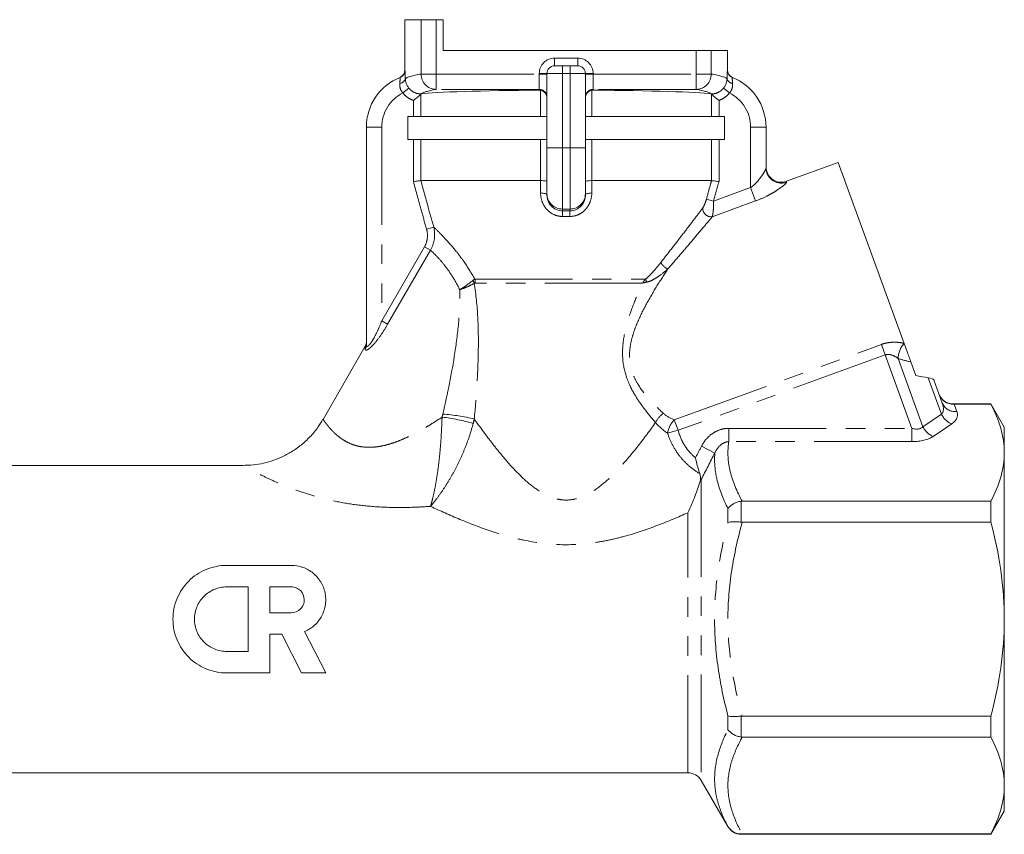
# Model space of a CAD drawing. Units: millimetres. Extents: x -25 to 604, y 23 to 309.
# Drawn here: x 540 to 604, y 244 to 297 of the extents above; entities that cross this region are included whole.
import ezdxf

# ---------------------------------------------------------------- set-up
doc = ezdxf.new("R2010")
doc.units = ezdxf.units.MM
doc.linetypes.add('PHANTOM', pattern=[12.7, 6.35, -1.27, 1.27, -1.27, 1.27, -1.27])

msp = doc.modelspace()

# ---------------------------------------------------------------- linework, layer by layer
at = {"color": 7, "linetype": 'Continuous', "lineweight": 15}
for p, q in [((564.897, 297.087), (564.897, 293.799)), ((564.897, 297.087), (565.959, 297.087)), ((566.941, 297.087), (565.959, 297.087)), ((566.941, 297.087), (567.397, 297.087)), ((567.397, 297.087), (567.397, 295.087)), ((567.397, 295.087), (583.854, 295.087)), ((584.836, 295.087), (583.854, 295.087)), ((584.836, 295.087), (585.897, 295.087)), ((585.897, 293.799), (585.897, 295.087)), ((574.647, 294.087), (575.147, 294.087)), ((575.147, 294.087), (575.647, 294.087)), ((575.647, 294.087), (576.147, 294.087)), ((574.147, 288.753), (574.147, 293.587)), ((576.647, 293.587), (576.647, 288.753)), ((565.09, 290.787), (565.09, 289.287)), ((565.457, 290.787), (565.09, 290.787)), ((565.457, 290.787), (565.942, 290.787)), ((565.942, 290.787), (573.733, 290.787)), ((573.733, 290.787), (574.147, 290.787)), ((576.647, 290.787), (577.062, 290.787)), ((577.062, 290.787), (584.853, 290.787)), ((584.853, 290.787), (585.338, 290.787)), ((585.705, 290.787), (585.338, 290.787)), ((585.705, 289.287), (585.705, 290.787)), ((562.397, 275.914), (562.397, 290.087)), ((588.397, 290.087), (588.397, 287.446)), ((565.09, 289.287), (565.457, 289.287)), ((565.942, 289.287), (565.457, 289.287)), ((573.733, 289.287), (565.942, 289.287)), ((574.147, 289.287), (573.733, 289.287)), ((577.062, 289.287), (576.647, 289.287)), ((584.853, 289.287), (577.062, 289.287)), ((585.338, 289.287), (584.853, 289.287)), ((585.338, 289.287), (585.705, 289.287)), ((574.147, 285.764), (574.147, 288.753)), ((576.647, 288.753), (576.647, 285.764)), ((593.099, 287.795), (589.739, 286.573)), ((597.382, 276.027), (593.099, 287.795)), ((588.397, 287.446), (588.415, 287.263)), ((573.73, 286.618), (565.943, 286.618)), ((584.852, 286.618), (577.065, 286.618)), ((574.147, 285.685), (574.147, 285.764)), ((576.647, 285.764), (576.647, 285.685)), ((562.33, 275.847), (559.582, 271.086)), ((598.142, 273.939), (597.82, 274.823)), ((599.313, 273.646), (599.865, 272.129)), ((603.031, 272.087), (600.58, 272.087)), ((603.031, 272.065), (600.637, 272.065)), ((603.897, 270.587), (603.031, 272.087)), ((603.031, 272.087), (603.031, 272.065)), ((603.897, 268.913), (603.897, 270.587)), ((603.897, 258.087), (603.897, 268.913)), ((554.393, 268.087), (523.976, 268.087)), ((586.85, 265.76), (603.031, 265.76)), ((603.031, 265.76), (603.031, 264.392)), ((603.031, 264.392), (586.85, 264.392)), ((553.317, 261.586), (557.517, 261.586)), ((553.317, 260.186), (554.717, 260.186)), ((554.717, 260.186), (554.717, 255.985)), ((556.117, 260.186), (557.517, 260.186)), ((556.117, 258.506), (556.117, 260.186)), ((557.517, 258.506), (556.117, 258.506)), ((603.897, 247.262), (603.897, 258.087)), ((556.902, 257.105), (556.117, 257.105)), ((556.117, 257.105), (556.117, 254.585)), ((558.186, 254.585), (556.902, 257.105)), ((558.384, 257.28), (559.757, 254.585)), ((554.717, 255.985), (553.317, 255.985)), ((556.117, 254.585), (553.317, 254.585)), ((559.757, 254.585), (558.186, 254.585)), ((586.85, 251.783), (603.031, 251.783)), ((603.031, 251.783), (603.031, 250.414)), ((603.031, 250.414), (586.85, 250.414)), ((523.976, 248.087), (583.32, 248.087)), ((584.186, 247.587), (585.918, 244.587)), ((603.897, 245.587), (603.897, 247.262)), ((603.031, 244.087), (603.897, 245.587)), ((586.784, 244.087), (603.031, 244.087)), ((586.85, 244.11), (603.031, 244.11)), ((603.031, 244.11), (603.031, 244.087))]:
    msp.add_line(p, q, dxfattribs=at)
at = {"color": 8, "linetype": 'PHANTOM', "lineweight": 0}
for p, q in [((565.959, 293.553), (565.959, 297.087)), ((566.941, 297.087), (566.941, 293.553)), ((583.854, 293.553), (583.854, 295.087)), ((584.836, 295.087), (584.836, 293.553)), ((574.647, 294.587), (574.647, 294.087)), ((574.647, 294.587), (576.147, 294.587)), ((575.147, 293.587), (575.147, 294.087)), ((575.647, 294.087), (575.647, 293.587)), ((576.147, 294.087), (576.147, 294.587)), ((565.959, 293.553), (566.941, 293.553)), ((566.941, 292.554), (566.941, 293.553)), ((566.941, 293.553), (573.647, 293.553)), ((573.647, 293.587), (574.147, 293.587)), ((573.647, 293.553), (573.647, 293.587)), ((573.647, 292.554), (573.647, 293.553)), ((573.647, 293.553), (574.147, 293.553)), ((575.147, 293.587), (574.147, 293.587)), ((575.147, 293.587), (575.147, 288.753)), ((575.647, 293.587), (575.147, 293.587)), ((575.647, 288.753), (575.647, 293.587)), ((576.647, 293.587), (575.647, 293.587)), ((576.647, 293.587), (577.147, 293.587)), ((576.647, 293.553), (577.147, 293.553)), ((577.147, 293.587), (577.147, 293.553)), ((577.147, 293.553), (577.147, 292.554)), ((577.147, 293.553), (583.854, 293.553)), ((583.854, 293.553), (583.854, 292.554)), ((583.854, 293.553), (584.836, 293.553)), ((565.166, 292.632), (564.775, 292.321)), ((565.942, 292.24), (565.942, 290.787)), ((573.647, 292.554), (566.941, 292.554)), ((573.647, 292.503), (573.647, 292.554)), ((573.733, 290.787), (573.733, 292.496)), ((577.062, 292.496), (577.062, 290.787)), ((583.854, 292.554), (577.147, 292.554)), ((577.147, 292.554), (577.147, 292.503)), ((584.853, 290.787), (584.853, 292.24)), ((586.02, 292.321), (585.629, 292.632)), ((565.457, 290.787), (565.457, 291.838)), ((585.338, 291.838), (585.338, 290.787)), ((562.397, 290.087), (563.397, 290.087)), ((563.397, 290.087), (563.397, 277.493)), ((587.397, 290.087), (588.397, 290.087)), ((587.397, 286.163), (587.397, 290.087)), ((565.457, 286.553), (565.457, 289.287)), ((565.942, 289.287), (565.942, 286.618)), ((573.733, 286.618), (573.733, 289.287)), ((577.062, 289.287), (577.062, 286.618)), ((584.853, 286.618), (584.853, 289.287)), ((585.338, 289.287), (585.338, 286.553)), ((575.147, 288.753), (574.147, 288.753)), ((575.147, 288.753), (575.147, 284.768)), ((575.647, 288.753), (575.147, 288.753)), ((575.647, 284.768), (575.647, 288.753)), ((576.647, 288.753), (575.647, 288.753)), ((573.732, 285.815), (573.73, 286.618)), ((577.065, 286.618), (577.063, 285.815)), ((589.739, 286.573), (589.737, 286.513)), ((584.988, 285.286), (587.397, 286.163)), ((587.397, 286.163), (587.714, 285.292)), ((584.988, 285.286), (584.52, 285.416)), ((587.714, 285.292), (584.896, 284.266)), ((575.647, 284.768), (575.147, 284.768)), ((575.147, 284.768), (575.147, 284.655)), ((575.647, 284.655), (575.647, 284.768)), ((566.312, 283.468), (566.777, 283.597)), ((563.397, 277.493), (566.184, 282.319)), ((566.57, 282.097), (563.783, 277.27)), ((566.57, 282.097), (566.184, 282.319)), ((569.458, 280.214), (580.557, 280.214)), ((580.367, 279.956), (569.484, 279.956)), ((563.783, 277.27), (563.397, 277.493)), ((562.323, 275.668), (562.33, 275.847)), ((582.429, 271.053), (595.902, 275.957)), ((596.151, 275.275), (595.902, 275.957)), ((596.151, 275.275), (582.678, 270.371)), ((597.889, 270.5), (596.151, 275.275)), ((596.987, 275.044), (598.606, 270.597)), ((599.814, 271.413), (598.948, 273.792)), ((600.58, 272.087), (600.589, 272.065)), ((600.637, 272.065), (600.804, 271.605)), ((582.429, 271.053), (582.678, 270.371)), ((598.606, 270.597), (599.814, 271.413)), ((581.993, 270.185), (582.678, 270.371)), ((585.97, 269.634), (585.97, 270.5)), ((585.97, 270.5), (597.889, 270.5)), ((597.889, 269.634), (597.889, 270.5)), ((600.478, 270.789), (599.27, 269.972)), ((585.068, 268.894), (584.202, 269.343)), ((597.889, 269.634), (585.97, 269.634)), ((584.186, 267.181), (584.186, 247.587)), ((585.918, 264.383), (585.918, 265.282)), ((586.784, 265.756), (586.784, 264.396)), ((583.32, 248.087), (583.32, 265.012)), ((585.918, 250.893), (585.918, 251.792)), ((586.784, 251.778), (586.784, 250.418)), ((585.918, 244.587), (585.918, 244.597)), ((586.784, 244.109), (586.784, 244.087))]:
    msp.add_line(p, q, dxfattribs=at)
at = {"color": 7, "linetype": 'Continuous', "lineweight": 15, "flags": 128}
msp.add_lwpolyline([(586.203, 293.335), (586.136, 293.368), (586.086, 293.401)], dxfattribs=at)
at = {"color": 8, "linetype": 'PHANTOM', "lineweight": 0, "flags": 128}
for points in [[(573.732, 285.815), (573.816, 285.809), (573.896, 285.799), (573.968, 285.786), (574.03, 285.77), (574.08, 285.751), (574.117, 285.731), (574.14, 285.708), (574.147, 285.685)], [(576.647, 285.685), (576.655, 285.708), (576.678, 285.731), (576.715, 285.751), (576.765, 285.77), (576.827, 285.786), (576.899, 285.799), (576.978, 285.809), (577.063, 285.815)]]:
    msp.add_lwpolyline(points, dxfattribs=at)
at = {"color": 8, "linetype": 'PHANTOM', "lineweight": 0}
for centre, radius, start, end in [((574.647, 293.587), 1, 90, 180), ((576.147, 293.587), 1, 0, 90), ((564.406, 293.799), 0.5, 312.36774, 0.00802), ((566.957, 293.552), 0.999, 179.94535, 269.05837), ((583.837, 293.552), 0.999, 270.94163, 0.05465), ((586.389, 293.799), 0.5, 179.99181, 232.71982), ((564.554, 293.339), 0.393, 272.62578, 345.67686), ((586.24, 293.339), 0.393, 194.32314, 267.37422), ((565.897, 290.087), 2.5, 116.67639, 180), ((573.648, 292.054), 0.5, 0.01746, 90.01745), ((577.147, 292.054), 0.5, 89.98255, 179.98254), ((584.897, 290.087), 2.5, 0, 63.32361), ((589.396, 287.454), 1, 191.00095, 289.90242), ((575.145, 285.766), 0.998, 180.10943, 270.10901), ((575.649, 285.766), 0.998, 269.89099, 359.89057), ((571.224, 284.337), 3.937, 359.26665, 4.63763), ((579.571, 284.337), 3.937, 175.36237, 180.73335), ((584.842, 284.831), 0.567, 179.9663, 275.44183), ((582.549, 281.931), 1.195, 212.81967, 242.9927), ((568.133, 279.526), 1.349, 17.55998, 26.86705), ((568.149, 279.956), 1.334, 359.96581, 11.15145), ((581.447, 280.475), 0.927, 196.34892, 209.86101), ((561.95, 275.915), 0.448, 326.53679, 359.87033), ((598.496, 275.009), 1.509, 137.58293, 178.68983), ((599.446, 282.656), 8, 252.10062, 258.27193), ((600.674, 272.477), 0.881, 203.21995, 278.48894), ((565.582, 257.44), 13.9, 74.27612, 82.79295), ((566.5, 259.013), 12.442, 76.44351, 85.97126), ((582.642, 270.174), 1.593, 125.23041, 153.75929), ((583.551, 269.945), 1.576, 135.34785, 171.26284), ((600.971, 271.98), 1.289, 206.07743, 247.50349), ((599.764, 271.163), 1.289, 206.07743, 247.50349)]:
    msp.add_arc(centre, radius, start, end, dxfattribs=at)
at = {"color": 7, "linetype": 'Continuous', "lineweight": 15}
for centre, radius, start, end in [((574.647, 293.587), 0.5, 90, 180), ((576.147, 293.587), 0.5, 0, 90), ((564.397, 293.795), 0.5, 292.02431, 0.56739), ((564.406, 293.799), 0.5, 291.89571, 312.36644), ((586.397, 293.795), 0.5, 179.78447, 247.97569), ((565.897, 290.087), 3.5, 111.8956, 180), ((584.897, 290.087), 3.5, 0, 68.1044), ((589.397, 287.512), 1, 180, 289.11553), ((561.897, 276.097), 0.5, 327.56393, 0), ((600.58, 273.087), 1, 200, 270.25111), ((583.32, 247.087), 1, 30, 90), ((586.784, 245.087), 1, 210, 270)]:
    msp.add_arc(centre, radius, start, end, dxfattribs=at)
at = {"color": 8, "linetype": 'PHANTOM', "lineweight": 0}
for centre, major_axis, ratio, start_param, end_param in [((624.397, 293.169), (59.5, 0), 0.034334, 2.952432, 3.105944), ((526.397, 293.169), (59.5, 0), 0.034334, 0.035649, 0.18916), ((624.397, 292.169), (58.5, 0), 0.034921, 2.952432, 3.09974), ((526.397, 292.169), (58.5, 0), 0.034921, 0.041852, 0.18916), ((575.397, 283.834), (9.386, 0), 0.087513, 1.544157, 1.597436), ((598.676, 272.471), (1.141, -1.055), 0.508931, 6.277615, 7.063013), ((598.676, 271.605), (2.164, -0.305), 0.514688, 5.765192, 6.55059), ((597.468, 271.655), (1.141, -1.055), 0.508931, 5.492217, 6.277615), ((597.468, 270.789), (2.164, -0.305), 0.514688, 4.979794, 5.765192)]:
    msp.add_ellipse(centre, major_axis=major_axis, ratio=ratio, start_param=start_param, end_param=end_param, dxfattribs=at)
at = {"color": 7, "linetype": 'Continuous', "lineweight": 15}
for centre, major_axis, ratio, start_param, end_param in [((575.397, 292.168), (9.75, 0), 0.034921, 1.751261, 2.885407), ((573.647, 292.021), (0.5, 0), 0.965689, 0, 1.399224), ((577.147, 292.021), (0.5, 0), 0.965689, 1.742369, 3.141593), ((575.397, 292.168), (9.75, 0), 0.034921, 0.256186, 1.390331), ((600.341, 282.982), (8.842, 3.218), 0.984332, 4.132079, 4.219541)]:
    msp.add_ellipse(centre, major_axis=major_axis, ratio=ratio, start_param=start_param, end_param=end_param, dxfattribs=at)
at = {"color": 8, "linetype": 'PHANTOM', "lineweight": 0}
for points, knots in [([(564.906, 293.799), (564.907, 293.799), (564.91, 293.787), (564.914, 293.738), (564.917, 293.701), (564.925, 293.556), (564.93, 293.414), (564.935, 293.242)], [0, 0, 0, 0, 0.25, 0.25, 0.5, 0.5, 1, 1, 1, 1]), ([(585.86, 293.242), (585.862, 293.328), (585.865, 293.406), (585.87, 293.543), (585.873, 293.604), (585.881, 293.749), (585.885, 293.8), (585.889, 293.799)], [0, 0, 0, 0, 0.25, 0.25, 0.5, 0.5, 1, 1, 1, 1]), ([(564.775, 292.321), (564.689, 292.41), (564.631, 292.519), (564.568, 292.74), (564.563, 292.848), (564.572, 292.946)], [0, 0, 0, 0, 0.5, 0.5, 1, 1, 1, 1]), ([(564.572, 292.946), (564.584, 293.065), (564.59, 293.165), (564.595, 293.266), (564.595, 293.293), (564.595, 293.327), (564.594, 293.335), (564.592, 293.335)], [0, 0, 0, 0, 0.5, 0.5, 0.75, 0.75, 1, 1, 1, 1]), ([(586.222, 292.946), (586.232, 292.848), (586.226, 292.739), (586.165, 292.521), (586.106, 292.41), (586.02, 292.321)], [0, 0, 0, 0, 0.5, 0.5, 1, 1, 1, 1]), ([(586.203, 293.335), (586.199, 293.336), (586.199, 293.3), (586.203, 293.198), (586.206, 293.156), (586.212, 293.06), (586.217, 293.006), (586.222, 292.946)], [0, 0, 0, 0, 0.5, 0.5, 0.75, 0.75, 1, 1, 1, 1]), ([(565.457, 291.838), (565.323, 291.885), (565.196, 291.95), (564.965, 292.114), (564.864, 292.21), (564.775, 292.321)], [0, 0, 0, 0, 0.5, 0.5, 1, 1, 1, 1]), ([(565.166, 292.632), (565.213, 292.573), (565.266, 292.52), (565.382, 292.427), (565.447, 292.386), (565.648, 292.289), (565.798, 292.255), (565.949, 292.255)], [0, 0, 0, 0, 0.25, 0.25, 0.5, 0.5, 1, 1, 1, 1]), ([(584.846, 292.255), (584.997, 292.255), (585.147, 292.289), (585.348, 292.386), (585.413, 292.427), (585.529, 292.52), (585.582, 292.573), (585.629, 292.632)], [0, 0, 0, 0, 0.5, 0.5, 0.75, 0.75, 1, 1, 1, 1]), ([(586.02, 292.321), (585.931, 292.21), (585.829, 292.114), (585.599, 291.95), (585.472, 291.885), (585.338, 291.838)], [0, 0, 0, 0, 0.5, 0.5, 1, 1, 1, 1]), ([(587.397, 286.163), (587.536, 286.264), (587.661, 286.38), (587.886, 286.618), (587.987, 286.741), (588.163, 286.982), (588.24, 287.101), (588.357, 287.309), (588.397, 287.401), (588.397, 287.446)], [0, 0, 0, 0, 0.25, 0.25, 0.5, 0.5, 0.75, 0.75, 1, 1, 1, 1]), ([(566.312, 283.468), (566.202, 283.861), (566.093, 284.255), (565.984, 284.649), (565.808, 285.283), (565.632, 285.918), (565.457, 286.553)], [0.000649293, 0.000649293, 0.000649293, 0.000649293, 0.001875067, 0.001875067, 0.001875067, 0.003850535, 0.003850535, 0.003850535, 0.003850535]), ([(565.943, 286.618), (566.112, 286.005), (566.281, 285.391), (566.451, 284.778), (566.559, 284.384), (566.668, 283.991), (566.777, 283.597)], [0, 0, 0, 0, 0.0019091, 0.0019091, 0.0019091, 0.00313458, 0.00313458, 0.00313458, 0.00313458]), ([(584.52, 285.416), (584.609, 285.737), (584.698, 286.058), (584.786, 286.38), (584.808, 286.459), (584.83, 286.539), (584.852, 286.618)], [0, 0, 0, 0, 0.001, 0.001, 0.001, 0.001247721, 0.001247721, 0.001247721, 0.001247721]), ([(589.737, 286.513), (589.736, 286.495), (589.717, 286.467), (589.651, 286.394), (589.602, 286.349), (589.424, 286.202), (589.26, 286.084), (588.979, 285.904), (588.877, 285.843), (588.666, 285.723), (588.557, 285.664), (588.214, 285.492), (587.968, 285.384), (587.714, 285.292)], [0, 0, 0, 0, 0.125, 0.125, 0.25, 0.25, 0.5, 0.5, 0.625, 0.625, 0.75, 0.75, 1, 1, 1, 1]), ([(575.16, 284.286), (575.061, 284.286), (574.964, 284.297), (574.774, 284.339), (574.68, 284.371), (574.414, 284.494), (574.255, 284.614), (573.997, 284.903), (573.897, 285.074), (573.765, 285.434), (573.732, 285.625), (573.732, 285.815)], [0, 0, 0, 0, 0.125, 0.125, 0.25, 0.25, 0.5, 0.5, 0.75, 0.75, 1, 1, 1, 1]), ([(577.063, 285.815), (577.063, 285.625), (577.03, 285.436), (576.931, 285.165), (576.89, 285.078), (576.792, 284.912), (576.734, 284.833), (576.605, 284.687), (576.534, 284.621), (576.378, 284.504), (576.293, 284.453), (576.028, 284.33), (575.832, 284.286), (575.635, 284.286)], [0, 0, 0, 0, 0.25, 0.25, 0.375, 0.375, 0.5, 0.5, 0.625, 0.625, 0.75, 0.75, 1, 1, 1, 1]), ([(584.275, 284.831), (584.321, 284.892), (584.366, 284.981), (584.449, 285.184), (584.488, 285.298), (584.52, 285.416)], [0, 0, 0, 0, 0.5, 0.5, 1, 1, 1, 1]), ([(584.988, 285.286), (584.988, 285.18), (584.987, 285.076), (584.98, 284.874), (584.974, 284.775), (584.959, 284.597), (584.949, 284.515), (584.925, 284.372), (584.911, 284.313), (584.896, 284.266)], [0, 0, 0, 0, 0.25, 0.25, 0.5, 0.5, 0.75, 0.75, 1, 1, 1, 1]), ([(581.545, 281.283), (581.807, 281.615), (582.063, 281.942), (582.562, 282.584), (582.806, 282.902), (583.274, 283.512), (583.496, 283.803), (583.91, 284.349), (584.103, 284.604), (584.275, 284.831)], [0, 0, 0, 0, 0.25, 0.25, 0.5, 0.5, 0.75, 0.75, 1, 1, 1, 1]), ([(584.896, 284.266), (584.713, 284.046), (584.509, 283.801), (584.069, 283.276), (583.833, 282.996), (583.338, 282.41), (583.079, 282.106), (582.552, 281.493), (582.282, 281.181), (582.006, 280.867)], [0, 0, 0, 0, 0.25, 0.25, 0.5, 0.5, 0.75, 0.75, 1, 1, 1, 1]), ([(566.312, 283.468), (566.365, 283.276), (566.383, 283.075), (566.343, 282.686), (566.284, 282.492), (566.184, 282.319)], [0, 0, 0, 0, 0.5, 0.5, 1, 1, 1, 1]), ([(566.57, 282.097), (566.703, 282.322), (566.788, 282.573), (566.856, 283.081), (566.841, 283.345), (566.777, 283.597)], [0, 0, 0, 0, 0.5, 0.5, 1, 1, 1, 1]), ([(566.777, 283.597), (566.93, 283.452), (567.12, 283.268), (567.541, 282.831), (567.773, 282.578), (568.141, 282.141), (568.266, 281.987), (568.513, 281.666), (568.637, 281.499), (569, 280.981), (569.237, 280.608), (569.458, 280.214)], [0, 0, 0, 0, 0.25, 0.25, 0.5, 0.5, 0.625, 0.625, 0.75, 0.75, 1, 1, 1, 1]), ([(568.472, 279.52), (568.326, 279.829), (568.166, 280.116), (567.831, 280.647), (567.654, 280.893), (567.306, 281.331), (567.138, 281.521), (566.83, 281.847), (566.689, 281.985), (566.57, 282.097)], [0, 0, 0, 0, 0.25, 0.25, 0.5, 0.5, 0.75, 0.75, 1, 1, 1, 1]), ([(580.557, 280.214), (580.654, 280.28), (580.742, 280.364), (580.913, 280.536), (580.996, 280.627), (581.239, 280.902), (581.393, 281.092), (581.545, 281.283)], [0, 0, 0, 0, 0.25, 0.25, 0.5, 0.5, 1, 1, 1, 1]), ([(582.006, 280.867), (581.771, 280.509), (581.535, 280.142), (581.072, 279.39), (580.844, 279.003), (580.41, 278.204), (580.203, 277.793), (579.934, 277.155), (579.852, 276.939), (579.707, 276.496), (579.644, 276.267), (579.553, 275.805), (579.524, 275.572), (579.512, 275.1), (579.529, 274.861), (579.613, 274.402), (579.678, 274.18), (579.853, 273.747), (579.958, 273.545), (580.306, 272.972), (580.585, 272.628), (581.15, 272.009), (581.44, 271.732), (581.724, 271.475)], [0, 0, 0, 0, 0.125, 0.125, 0.25, 0.25, 0.375, 0.375, 0.4375, 0.4375, 0.5, 0.5, 0.5625, 0.5625, 0.625, 0.625, 0.6875, 0.6875, 0.75, 0.75, 0.875, 0.875, 1, 1, 1, 1]), ([(582.006, 280.867), (581.799, 280.685), (581.585, 280.512), (581.246, 280.283), (581.13, 280.211), (580.892, 280.09), (580.768, 280.038), (580.643, 280.014)], [0, 0, 0, 0, 0.5, 0.5, 0.75, 0.75, 1, 1, 1, 1]), ([(569.337, 280.136), (569.224, 280.037), (569.094, 279.935), (568.799, 279.726), (568.64, 279.621), (568.472, 279.52)], [0, 0, 0, 0, 0.5, 0.5, 1, 1, 1, 1]), ([(569.42, 279.933), (569.296, 279.862), (569.153, 279.791), (568.83, 279.65), (568.655, 279.583), (568.472, 279.52)], [0, 0, 0, 0, 0.5, 0.5, 1, 1, 1, 1]), ([(569.42, 279.933), (569.534, 279.209), (569.604, 278.473), (569.683, 276.992), (569.691, 276.254), (569.668, 274.78), (569.636, 274.044), (569.545, 272.575), (569.486, 271.841), (569.417, 271.108)], [0, 0, 0, 0, 0.25, 0.25, 0.5, 0.5, 0.75, 0.75, 1, 1, 1, 1]), ([(581.214, 270.878), (580.979, 271.143), (580.742, 271.426), (580.393, 271.882), (580.278, 272.039), (580.054, 272.367), (579.944, 272.538), (579.739, 272.89), (579.642, 273.071), (579.465, 273.447), (579.385, 273.643), (579.181, 274.248), (579.097, 274.669), (579.046, 275.534), (579.077, 275.963), (579.217, 276.815), (579.323, 277.226), (579.574, 278.033), (579.719, 278.428), (580.03, 279.204), (580.196, 279.583), (580.367, 279.956)], [0, 0, 0, 0, 0.125, 0.125, 0.1875, 0.1875, 0.25, 0.25, 0.3125, 0.3125, 0.375, 0.375, 0.5, 0.5, 0.625, 0.625, 0.75, 0.75, 0.875, 0.875, 1, 1, 1, 1]), ([(580.557, 280.214), (580.522, 280.171), (580.488, 280.128), (580.456, 280.084), (580.44, 280.063), (580.425, 280.042), (580.41, 280.021), (580.403, 280.01), (580.396, 279.999), (580.388, 279.989), (580.385, 279.983), (580.381, 279.978), (580.378, 279.972), (580.375, 279.968), (580.372, 279.965), (580.37, 279.961), (580.369, 279.959), (580.368, 279.957), (580.367, 279.956)], [0, 0, 0, 0, 0.0001726056, 0.0001726056, 0.0001726056, 0.0002558242, 0.0002558242, 0.0002558242, 0.0002975865, 0.0002975865, 0.0002975865, 0.0003187295, 0.0003187295, 0.0003187295, 0.0003339682, 0.0003339682, 0.0003339682, 0.0003405101, 0.0003405101, 0.0003405101, 0.0003405101]), ([(580.643, 280.014), (580.591, 280.004), (580.541, 279.994), (580.492, 279.984), (580.47, 279.979), (580.448, 279.974), (580.427, 279.969), (580.416, 279.967), (580.406, 279.965), (580.396, 279.962), (580.391, 279.961), (580.386, 279.96), (580.381, 279.959), (580.378, 279.958), (580.375, 279.957), (580.372, 279.957), (580.37, 279.956), (580.368, 279.956), (580.367, 279.956)], [0, 0, 0, 0, 0.0001781354, 0.0001781354, 0.0001781354, 0.0002593751, 0.0002593751, 0.0002593751, 0.0002985821, 0.0002985821, 0.0002985821, 0.0003177556, 0.0003177556, 0.0003177556, 0.0003298169, 0.0003298169, 0.0003298169, 0.0003362753, 0.0003362753, 0.0003362753, 0.0003362753]), ([(567.374, 271.424), (567.679, 272.753), (567.953, 274.088), (568.263, 276.111), (568.348, 276.789), (568.463, 278.155), (568.491, 278.841), (568.472, 279.52)], [0, 0, 0, 0, 0.5, 0.5, 0.75, 0.75, 1, 1, 1, 1]), ([(562.397, 275.914), (562.397, 275.888), (562.401, 275.867), (562.415, 275.837), (562.427, 275.828), (562.457, 275.827), (562.477, 275.834), (562.522, 275.864), (562.547, 275.886), (562.624, 275.965), (562.678, 276.036), (562.783, 276.191), (562.834, 276.276), (562.981, 276.538), (563.073, 276.725), (563.243, 277.104), (563.322, 277.297), (563.397, 277.493)], [0, 0, 0, 0, 0.0625, 0.0625, 0.125, 0.125, 0.1875, 0.1875, 0.25, 0.25, 0.375, 0.375, 0.5, 0.5, 0.75, 0.75, 1, 1, 1, 1]), ([(563.783, 277.27), (563.658, 277.053), (563.527, 276.842), (563.252, 276.433), (563.105, 276.234), (562.88, 275.97), (562.803, 275.887), (562.655, 275.745), (562.582, 275.684), (562.456, 275.602), (562.404, 275.582), (562.353, 275.589), (562.341, 275.598), (562.325, 275.625), (562.322, 275.644), (562.323, 275.668)], [0, 0, 0, 0, 0.25, 0.25, 0.5, 0.5, 0.625, 0.625, 0.75, 0.75, 0.875, 0.875, 0.9375, 0.9375, 1, 1, 1, 1]), ([(597.382, 276.027), (597.276, 276.054), (597.163, 276.075), (596.927, 276.102), (596.803, 276.108), (596.55, 276.1), (596.418, 276.087), (596.159, 276.038), (596.03, 276.004), (595.902, 275.957)], [0, 0, 0, 0, 0.25, 0.25, 0.5, 0.5, 0.75, 0.75, 1, 1, 1, 1]), ([(596.151, 275.275), (596.227, 275.302), (596.307, 275.311), (596.464, 275.301), (596.539, 275.282), (596.75, 275.206), (596.875, 275.129), (596.987, 275.044)], [0, 0, 0, 0, 0.25, 0.25, 0.5, 0.5, 1, 1, 1, 1]), ([(559.585, 271.084), (559.584, 271.085), (559.582, 271.089), (559.599, 271.064), (559.637, 271.009), (559.697, 270.925), (559.773, 270.823), (559.863, 270.707), (559.972, 270.574), (560.1, 270.428), (560.248, 270.273), (560.417, 270.112), (560.612, 269.947), (560.812, 269.801), (561.069, 269.64), (561.334, 269.508), (561.627, 269.403), (561.858, 269.34), (562.183, 269.28), (562.532, 269.258), (562.886, 269.276), (563.153, 269.307), (563.487, 269.365), (563.889, 269.467), (564.356, 269.623), (564.818, 269.81), (565.301, 270.035), (565.802, 270.295), (566.319, 270.592), (566.828, 270.903), (567.16, 271.121), (567.326, 271.23)], [0, 0, 0, 0, 0.011352, 0.0464114, 0.0823586, 0.1186039, 0.1496539, 0.1808753, 0.2126065, 0.2445053, 0.2756778, 0.3070145, 0.3389063, 0.3710266, 0.3936449, 0.439517, 0.4628667, 0.4853071, 0.5081806, 0.5549047, 0.578792, 0.601858, 0.6250458, 0.6666613, 0.7086633, 0.7515051, 0.7945209, 0.845637, 0.8968812, 0.9484089, 1, 1, 1, 1]), ([(567.326, 271.23), (567.306, 270.694), (567.279, 270.159), (567.22, 269.356), (567.197, 269.089), (567.147, 268.568), (567.119, 268.313), (567.056, 267.815), (567.022, 267.572), (566.948, 267.096), (566.907, 266.863), (566.821, 266.418), (566.775, 266.205), (566.702, 265.9), (566.678, 265.801), (566.627, 265.609), (566.601, 265.514), (566.575, 265.425)], [0, 0, 0, 0, 0.25, 0.25, 0.375, 0.375, 0.5, 0.5, 0.625, 0.625, 0.75, 0.75, 0.875, 0.875, 0.9375, 0.9375, 1, 1, 1, 1]), ([(569.417, 271.108), (569.764, 270.619), (570.134, 270.114), (570.726, 269.347), (570.93, 269.089), (571.354, 268.576), (571.574, 268.319), (572.029, 267.816), (572.266, 267.569), (572.763, 267.094), (573.024, 266.865), (573.588, 266.444), (573.89, 266.251), (574.379, 266.031), (574.55, 265.968), (574.898, 265.877), (575.079, 265.847), (575.439, 265.827), (575.619, 265.837), (575.975, 265.893), (576.151, 265.94), (576.652, 266.118), (576.96, 266.288), (577.546, 266.685), (577.816, 266.906), (578.325, 267.366), (578.564, 267.606), (579.255, 268.343), (579.679, 268.854), (580.485, 269.878), (580.86, 270.386), (581.214, 270.878)], [0, 0, 0, 0, 0.125, 0.125, 0.1875, 0.1875, 0.25, 0.25, 0.3125, 0.3125, 0.375, 0.375, 0.4375, 0.4375, 0.46875, 0.46875, 0.5, 0.5, 0.53125, 0.53125, 0.5625, 0.5625, 0.625, 0.625, 0.6875, 0.6875, 0.75, 0.75, 0.875, 0.875, 1, 1, 1, 1]), ([(569.349, 270.82), (569.214, 270.302), (569.044, 269.791), (568.744, 269.034), (568.636, 268.782), (568.411, 268.296), (568.294, 268.058), (568.051, 267.596), (567.924, 267.371), (567.664, 266.933), (567.53, 266.721), (567.26, 266.317), (567.124, 266.124), (566.918, 265.85), (566.849, 265.761), (566.712, 265.589), (566.642, 265.505), (566.575, 265.425)], [0, 0, 0, 0, 0.25, 0.25, 0.375, 0.375, 0.5, 0.5, 0.625, 0.625, 0.75, 0.75, 0.875, 0.875, 0.9375, 0.9375, 1, 1, 1, 1]), ([(582.678, 270.371), (582.772, 270.023), (582.911, 269.694), (583.197, 269.237), (583.306, 269.092), (583.542, 268.823), (583.671, 268.698), (583.811, 268.583)], [0, 0, 0, 0, 0.5, 0.5, 0.75, 0.75, 1, 1, 1, 1]), ([(584.202, 269.343), (584.288, 269.508), (584.393, 269.664), (584.635, 269.942), (584.775, 270.067), (585.081, 270.275), (585.248, 270.358), (585.602, 270.471), (585.783, 270.5), (585.97, 270.5)], [0, 0, 0, 0, 0.25, 0.25, 0.5, 0.5, 0.75, 0.75, 1, 1, 1, 1]), ([(584.081, 267.557), (583.835, 267.704), (583.6, 267.873), (583.168, 268.248), (582.971, 268.454), (582.616, 268.901), (582.458, 269.144), (582.192, 269.648), (582.081, 269.911), (581.993, 270.185)], [0, 0, 0, 0, 0.25, 0.25, 0.5, 0.5, 0.75, 0.75, 1, 1, 1, 1]), ([(585.97, 269.634), (585.864, 269.63), (585.763, 269.604), (585.573, 269.516), (585.489, 269.457), (585.262, 269.251), (585.148, 269.079), (585.068, 268.894)], [0, 0, 0, 0, 0.25, 0.25, 0.5, 0.5, 1, 1, 1, 1]), ([(585.97, 269.634), (585.924, 269.31), (585.908, 268.985), (585.941, 268.332), (585.991, 268.003), (586.226, 267.03), (586.5, 266.392), (586.85, 265.76)], [0, 0, 0, 0, 0.25, 0.25, 0.5, 0.5, 1, 1, 1, 1]), ([(585.918, 265.282), (585.614, 265.88), (585.375, 266.482), (585.152, 267.389), (585.1, 267.692), (585.047, 268.297), (585.045, 268.597), (585.068, 268.894)], [0, 0, 0, 0, 0.5, 0.5, 0.75, 0.75, 1, 1, 1, 1]), ([(566.575, 265.425), (566.299, 265.407), (565.497, 265.356), (564.159, 265.335), (562.594, 265.413), (561.066, 265.607), (559.701, 265.894), (558.486, 266.244), (557.447, 266.613), (556.508, 267.005), (555.732, 267.37), (555.117, 267.685), (554.706, 267.908), (554.469, 268.04), (554.382, 268.09), (554.391, 268.084), (554.393, 268.084)], [0, 0, 0, 0, 0.051776, 0.150296, 0.249712, 0.344157, 0.440104, 0.516905, 0.594951, 0.669644, 0.746098, 0.812183, 0.880327, 0.93317, 0.987525, 1, 1, 1, 1]), ([(583.32, 265.012), (582.682, 264.727), (582.028, 264.451), (580.687, 263.94), (579.999, 263.704), (578.933, 263.405), (578.572, 263.315), (577.845, 263.16), (577.478, 263.095), (576.368, 262.945), (575.613, 262.908), (574.11, 262.973), (573.372, 263.073), (572.28, 263.301), (571.918, 263.391), (571.207, 263.588), (570.857, 263.696), (569.82, 264.042), (569.147, 264.3), (567.831, 264.848), (567.192, 265.135), (566.575, 265.425)], [0, 0, 0, 0, 0.125, 0.125, 0.25, 0.25, 0.3125, 0.3125, 0.375, 0.375, 0.5, 0.5, 0.625, 0.625, 0.6875, 0.6875, 0.75, 0.75, 0.875, 0.875, 1, 1, 1, 1]), ([(585.918, 251.792), (585.649, 252.823), (585.43, 253.864), (585.131, 255.971), (585.051, 257.036), (585.053, 259.169), (585.133, 260.225), (585.432, 262.317), (585.649, 263.353), (585.918, 264.383)], [0, 0, 0, 0, 0.25, 0.25, 0.5, 0.5, 0.75, 0.75, 1, 1, 1, 1]), ([(586.85, 264.392), (586.565, 263.363), (586.331, 262.327), (586.008, 260.234), (585.919, 259.176), (585.917, 257.035), (586.005, 255.965), (586.329, 253.854), (586.564, 252.813), (586.85, 251.783)], [0, 0, 0, 0, 0.25, 0.25, 0.5, 0.5, 0.75, 0.75, 1, 1, 1, 1]), ([(585.918, 244.597), (585.648, 245.099), (585.43, 245.607), (585.206, 246.382), (585.148, 246.643), (585.071, 247.169), (585.052, 247.435), (585.053, 248.231), (585.132, 248.763), (585.43, 249.828), (585.649, 250.363), (585.918, 250.893)], [0, 0, 0, 0, 0.25, 0.25, 0.375, 0.375, 0.5, 0.5, 0.75, 0.75, 1, 1, 1, 1]), ([(586.85, 250.414), (586.564, 249.899), (586.329, 249.376), (586.006, 248.327), (585.919, 247.799), (585.918, 247.001), (585.939, 246.733), (586.024, 246.2), (586.086, 245.935), (586.329, 245.145), (586.564, 244.625), (586.85, 244.11)], [0, 0, 0, 0, 0.25, 0.25, 0.5, 0.5, 0.625, 0.625, 0.75, 0.75, 1, 1, 1, 1])]:
    msp.add_open_spline(points, degree=3, knots=knots, dxfattribs=at)
at = {"color": 7, "linetype": 'Continuous', "lineweight": 15}
for points, knots in [([(564.935, 293.242), (564.939, 293.157), (564.953, 293.061), (565.025, 292.849), (565.085, 292.734), (565.166, 292.632)], [0, 0, 0, 0, 0.5, 0.5, 1, 1, 1, 1]), ([(585.629, 292.632), (585.67, 292.683), (585.704, 292.736), (585.764, 292.846), (585.787, 292.902), (585.841, 293.06), (585.856, 293.157), (585.86, 293.242)], [0, 0, 0, 0, 0.25, 0.25, 0.5, 0.5, 1, 1, 1, 1]), ([(565.942, 292.24), (565.911, 292.209), (565.839, 292.14), (565.665, 291.993), (565.562, 291.913), (565.457, 291.838)], [0, 0, 0, 0, 0.5, 0.5, 1, 1, 1, 1]), ([(565.966, 292.254), (565.962, 292.255), (565.958, 292.255), (565.954, 292.255), (565.952, 292.255), (565.95, 292.255), (565.949, 292.255)], [0, 0, 0, 0, 0.00001444648, 0.00001444648, 0.00001444648, 0.00002077933, 0.00002077933, 0.00002077933, 0.00002077933]), ([(584.829, 292.254), (584.833, 292.255), (584.837, 292.255), (584.841, 292.255), (584.843, 292.255), (584.844, 292.255), (584.846, 292.255)], [0, 0, 0, 0, 0.00001444648, 0.00001444648, 0.00001444648, 0.00002077933, 0.00002077933, 0.00002077933, 0.00002077933]), ([(584.853, 292.24), (584.884, 292.209), (584.956, 292.14), (585.129, 291.993), (585.233, 291.913), (585.338, 291.838)], [0, 0, 0, 0, 0.5, 0.5, 1, 1, 1, 1]), ([(565.942, 286.618), (565.915, 286.615), (565.852, 286.606), (565.676, 286.582), (565.566, 286.567), (565.457, 286.553)], [0, 0, 0, 0, 0.5, 0.5, 1, 1, 1, 1]), ([(573.733, 286.618), (573.849, 286.616), (573.955, 286.607), (574.106, 286.583), (574.147, 286.568), (574.147, 286.553)], [0, 0, 0, 0, 0.5, 0.5, 1, 1, 1, 1]), ([(577.062, 286.618), (576.945, 286.616), (576.839, 286.607), (576.689, 286.583), (576.647, 286.568), (576.647, 286.553)], [0, 0, 0, 0, 0.5, 0.5, 1, 1, 1, 1]), ([(584.853, 286.618), (584.88, 286.615), (584.943, 286.606), (585.119, 286.582), (585.228, 286.567), (585.338, 286.553)], [0, 0, 0, 0, 0.5, 0.5, 1, 1, 1, 1]), ([(574.147, 285.685), (574.147, 285.559), (574.169, 285.432), (574.26, 285.189), (574.33, 285.072), (574.511, 284.876), (574.624, 284.794), (574.873, 284.684), (575.009, 284.655), (575.147, 284.655)], [0, 0, 0, 0, 0.25, 0.25, 0.5, 0.5, 0.75, 0.75, 1, 1, 1, 1]), ([(575.647, 284.655), (575.785, 284.655), (575.923, 284.684), (576.171, 284.794), (576.284, 284.876), (576.466, 285.074), (576.535, 285.189), (576.626, 285.434), (576.647, 285.559), (576.647, 285.685)], [0, 0, 0, 0, 0.25, 0.25, 0.5, 0.5, 0.75, 0.75, 1, 1, 1, 1]), ([(597.382, 276.027), (597.437, 275.877), (597.499, 275.705), (597.609, 275.402), (597.648, 275.296), (597.731, 275.067), (597.775, 274.947), (597.82, 274.823)], [0, 0, 0, 0, 0.5, 0.5, 0.75, 0.75, 1, 1, 1, 1]), ([(600.589, 272.065), (600.381, 272.064), (600.18, 272.127), (599.932, 272.298), (599.859, 272.368), (599.738, 272.524), (599.689, 272.614), (599.655, 272.706)], [0, 0, 0, 0, 0.5, 0.5, 0.75, 0.75, 1, 1, 1, 1]), ([(603.897, 268.913), (603.897, 269.177), (603.878, 269.444), (603.8, 269.976), (603.742, 270.24), (603.518, 271.029), (603.3, 271.549), (603.031, 272.065)], [0, 0, 0, 0, 0.25, 0.25, 0.5, 0.5, 1, 1, 1, 1]), ([(559.576, 271.09), (559.471, 270.915), (559.227, 270.508), (558.748, 269.944), (558.169, 269.408), (557.546, 268.968), (556.895, 268.621), (556.228, 268.362), (555.558, 268.191), (554.945, 268.099), (554.557, 268.095), (554.393, 268.093)], [0, 0, 0, 0, 0.097132, 0.22691, 0.352311, 0.473503, 0.590862, 0.704585, 0.814734, 0.92126, 1, 1, 1, 1]), ([(584.081, 267.557), (584.035, 267.705), (583.985, 267.871), (583.892, 268.22), (583.848, 268.401), (583.811, 268.583)], [0, 0, 0, 0, 0.5, 0.5, 1, 1, 1, 1]), ([(603.031, 265.76), (603.301, 266.279), (603.519, 266.8), (603.818, 267.85), (603.897, 268.379), (603.897, 268.913)], [0, 0, 0, 0, 0.5, 0.5, 1, 1, 1, 1]), ([(584.127, 267.135), (584.03, 266.78), (583.907, 266.426), (583.631, 265.718), (583.478, 265.363), (583.32, 265.012)], [0, 0, 0, 0, 0.5, 0.5, 1, 1, 1, 1]), ([(584.127, 267.135), (584.147, 267.148), (584.166, 267.163), (584.183, 267.178), (584.184, 267.179), (584.185, 267.18), (584.186, 267.181)], [0, 0, 0, 0, 0.0001203132, 0.0001203132, 0.0001203132, 0.0001269775, 0.0001269775, 0.0001269775, 0.0001269775]), ([(586.784, 265.756), (586.694, 265.745), (586.607, 265.726), (586.438, 265.672), (586.356, 265.636), (586.131, 265.512), (586.004, 265.402), (585.918, 265.282)], [0, 0, 0, 0, 0.25, 0.25, 0.5, 0.5, 1, 1, 1, 1]), ([(586.784, 264.396), (586.694, 264.408), (586.607, 264.416), (586.438, 264.427), (586.356, 264.429), (586.131, 264.425), (586.004, 264.409), (585.918, 264.383)], [0, 0, 0, 0, 0.25, 0.25, 0.5, 0.5, 1, 1, 1, 1]), ([(603.897, 258.087), (603.897, 258.617), (603.878, 259.148), (603.8, 260.212), (603.742, 260.747), (603.516, 262.332), (603.297, 263.369), (603.031, 264.392)], [0, 0, 0, 0, 0.25, 0.25, 0.5, 0.5, 1, 1, 1, 1]), ([(553.317, 254.585), (553.084, 254.585), (552.855, 254.608), (552.406, 254.698), (552.183, 254.766), (551.76, 254.942), (551.56, 255.05), (551.18, 255.304), (551.002, 255.45), (550.522, 255.93), (550.262, 256.318), (549.999, 256.949), (549.93, 257.171), (549.84, 257.623), (549.817, 257.852), (549.817, 258.312), (549.84, 258.546), (549.929, 258.996), (549.996, 259.215), (550.173, 259.641), (550.282, 259.843), (550.534, 260.221), (550.68, 260.399), (551.002, 260.721), (551.177, 260.865), (551.555, 261.118), (551.759, 261.228), (552.18, 261.404), (552.399, 261.471), (552.851, 261.562), (553.084, 261.586), (553.317, 261.586)], [0, 0, 0, 0, 0.0625, 0.0625, 0.125, 0.125, 0.1875, 0.1875, 0.25, 0.25, 0.375, 0.375, 0.4375, 0.4375, 0.5, 0.5, 0.5625, 0.5625, 0.625, 0.625, 0.6875, 0.6875, 0.75, 0.75, 0.8125, 0.8125, 0.875, 0.875, 0.9375, 0.9375, 1, 1, 1, 1]), ([(557.517, 261.586), (557.778, 261.586), (558.032, 261.541), (558.396, 261.41), (558.512, 261.357), (558.733, 261.231), (558.839, 261.159), (559.036, 260.997), (559.126, 260.909), (559.291, 260.719), (559.367, 260.616), (559.498, 260.399), (559.554, 260.286), (559.647, 260.051), (559.684, 259.928), (559.736, 259.678), (559.752, 259.552), (559.761, 259.297), (559.754, 259.168), (559.719, 258.912), (559.691, 258.787), (559.613, 258.543), (559.562, 258.422), (559.442, 258.193), (559.373, 258.085), (559.217, 257.88), (559.128, 257.784), (558.843, 257.522), (558.624, 257.381), (558.384, 257.28)], [0, 0, 0, 0, 0.125, 0.125, 0.1875, 0.1875, 0.25, 0.25, 0.3125, 0.3125, 0.375, 0.375, 0.4375, 0.4375, 0.5, 0.5, 0.5625, 0.5625, 0.625, 0.625, 0.6875, 0.6875, 0.75, 0.75, 0.8125, 0.8125, 0.875, 0.875, 1, 1, 1, 1]), ([(553.317, 255.985), (553.178, 255.985), (553.041, 255.999), (552.772, 256.053), (552.639, 256.093), (552.385, 256.199), (552.264, 256.263), (552.036, 256.415), (551.929, 256.504), (551.639, 256.794), (551.482, 257.027), (551.325, 257.406), (551.285, 257.539), (551.23, 257.81), (551.217, 257.946), (551.217, 258.221), (551.23, 258.361), (551.284, 258.63), (551.324, 258.761), (551.429, 259.016), (551.495, 259.138), (551.647, 259.366), (551.734, 259.472), (551.929, 259.667), (552.034, 259.754), (552.261, 259.906), (552.384, 259.972), (552.638, 260.078), (552.769, 260.118), (553.039, 260.172), (553.178, 260.186), (553.317, 260.186)], [0, 0, 0, 0, 0.0625, 0.0625, 0.125, 0.125, 0.1875, 0.1875, 0.25, 0.25, 0.375, 0.375, 0.4375, 0.4375, 0.5, 0.5, 0.5625, 0.5625, 0.625, 0.625, 0.6875, 0.6875, 0.75, 0.75, 0.8125, 0.8125, 0.875, 0.875, 0.9375, 0.9375, 1, 1, 1, 1]), ([(557.517, 260.186), (557.629, 260.186), (557.738, 260.164), (557.942, 260.079), (558.035, 260.016), (558.266, 259.785), (558.356, 259.567), (558.358, 259.24), (558.337, 259.13), (558.253, 258.926), (558.192, 258.833), (557.957, 258.596), (557.74, 258.506), (557.517, 258.506)], [0, 0, 0, 0, 0.125, 0.125, 0.25, 0.25, 0.5, 0.5, 0.625, 0.625, 0.75, 0.75, 1, 1, 1, 1]), ([(603.031, 251.783), (603.299, 252.813), (603.52, 253.866), (603.818, 255.971), (603.897, 257.027), (603.897, 258.087)], [0, 0, 0, 0, 0.5, 0.5, 1, 1, 1, 1]), ([(586.784, 251.778), (586.694, 251.767), (586.607, 251.758), (586.438, 251.748), (586.356, 251.746), (586.131, 251.75), (586.004, 251.765), (585.918, 251.792)], [0, 0, 0, 0, 0.25, 0.25, 0.5, 0.5, 1, 1, 1, 1]), ([(586.784, 250.418), (586.694, 250.429), (586.607, 250.448), (586.438, 250.503), (586.356, 250.538), (586.131, 250.663), (586.004, 250.772), (585.918, 250.893)], [0, 0, 0, 0, 0.25, 0.25, 0.5, 0.5, 1, 1, 1, 1]), ([(603.897, 247.262), (603.897, 247.527), (603.878, 247.794), (603.8, 248.325), (603.742, 248.589), (603.518, 249.378), (603.3, 249.898), (603.031, 250.414)], [0, 0, 0, 0, 0.25, 0.25, 0.5, 0.5, 1, 1, 1, 1]), ([(603.031, 244.11), (603.301, 244.628), (603.519, 245.149), (603.818, 246.2), (603.897, 246.729), (603.897, 247.262)], [0, 0, 0, 0, 0.5, 0.5, 1, 1, 1, 1]), ([(586.784, 244.109), (586.694, 244.109), (586.607, 244.12), (586.438, 244.164), (586.356, 244.197), (586.131, 244.325), (586.004, 244.45), (585.918, 244.597)], [0, 0, 0, 0, 0.25, 0.25, 0.5, 0.5, 1, 1, 1, 1])]:
    msp.add_open_spline(points, degree=3, knots=knots, dxfattribs=at)
for points in [[(565.966, 292.254), (565.957, 292.253), (565.949, 292.248), (565.942, 292.24)], [(573.733, 292.496), (573.705, 292.501), (573.676, 292.503), (573.647, 292.503)], [(577.147, 292.503), (577.119, 292.503), (577.09, 292.501), (577.062, 292.496)], [(584.853, 292.24), (584.845, 292.248), (584.837, 292.253), (584.829, 292.254)], [(565.942, 286.618), (565.942, 286.618), (565.942, 286.618), (565.943, 286.618)], [(573.73, 286.618), (573.731, 286.618), (573.732, 286.618), (573.733, 286.618)], [(577.062, 286.618), (577.063, 286.618), (577.064, 286.618), (577.065, 286.618)], [(584.852, 286.618), (584.852, 286.618), (584.853, 286.618), (584.853, 286.618)], [(599.313, 273.646), (599.29, 273.709), (599.155, 273.763), (598.948, 273.792)], [(600.589, 272.065), (600.605, 272.065), (600.621, 272.065), (600.637, 272.065)], [(584.127, 267.135), (584.141, 267.271), (584.128, 267.41), (584.081, 267.557)], [(586.85, 265.76), (586.828, 265.76), (586.806, 265.759), (586.784, 265.756)], [(586.784, 264.396), (586.806, 264.393), (586.828, 264.392), (586.85, 264.392)], [(586.85, 251.783), (586.828, 251.783), (586.806, 251.781), (586.784, 251.778)], [(586.784, 250.418), (586.806, 250.416), (586.828, 250.414), (586.85, 250.414)], [(586.85, 244.11), (586.828, 244.11), (586.806, 244.109), (586.784, 244.109)]]:
    msp.add_open_spline(points, degree=3, dxfattribs=at)
at = {"color": 8, "linetype": 'PHANTOM', "lineweight": 0}
for points in [[(585.338, 286.553), (585.221, 286.13), (585.104, 285.708), (584.988, 285.286)], [(575.635, 284.286), (575.477, 284.287), (575.318, 284.287), (575.16, 284.286)], [(569.337, 280.136), (569.376, 280.17), (569.417, 280.197), (569.458, 280.214)], [(569.484, 279.956), (569.461, 279.956), (569.439, 279.949), (569.42, 279.933)], [(567.326, 271.23), (567.343, 271.295), (567.359, 271.359), (567.374, 271.424)], [(569.417, 271.108), (569.396, 271.012), (569.374, 270.916), (569.349, 270.82)], [(581.724, 271.475), (581.929, 271.289), (582.172, 271.158), (582.429, 271.053)], [(581.993, 270.185), (581.701, 270.381), (581.435, 270.606), (581.214, 270.878)], [(583.811, 268.583), (583.94, 268.837), (584.071, 269.09), (584.202, 269.343)], [(585.068, 268.894), (584.77, 268.324), (584.476, 267.754), (584.186, 267.181)]]:
    msp.add_open_spline(points, degree=3, dxfattribs=at)

doc.saveas('drawing.dxf')
